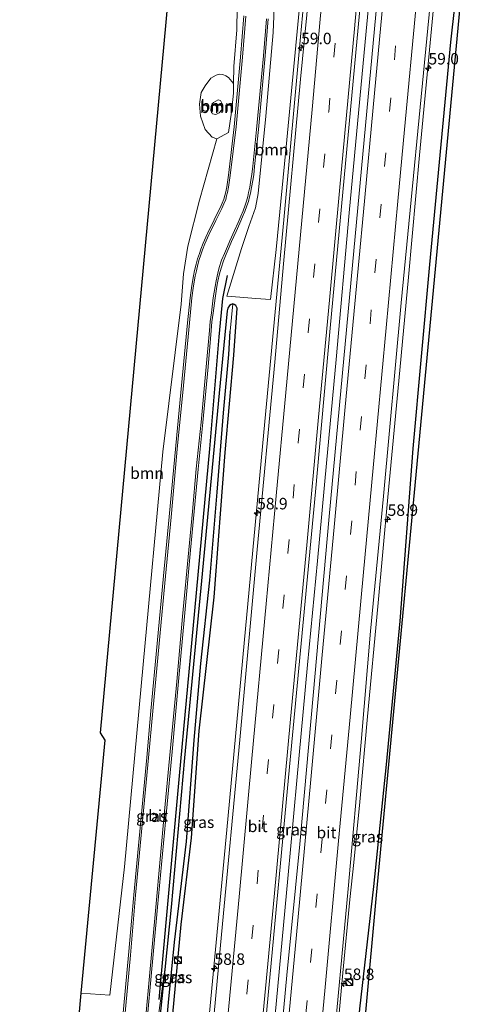
# Model space of a CAD drawing. Units: metres. Extents: x 130000 to 140000, y 543750 to 550750.
# Drawn here: x 130534 to 130630, y 544102 to 544317 of the extents above; entities that cross this region are included whole.
import ezdxf
from ezdxf.enums import TextEntityAlignment as Align

# ---------------------------------------------------------------- set-up
doc = ezdxf.new("R2010")
doc.units = ezdxf.units.M
doc.linetypes.add('VW-3-9_STREEP', pattern=[12, 3, -9])
doc.layers.get('0').update_dxf_attribs({"lineweight": 25})
for name, color, linetype, lineweight in [('B-ME-AM-KILOMETR-S-B1', 7, 'Continuous', 18), ('B-ME-BV-GELEIDECONSTRUCTIE-GELEIDERAIL-L-B1', 213, 'BV-GELEIDERAIL', 18), ('B-ME-GR-BOMENRIJ-L-B1', 10, 'Continuous', 25), ('B-ME-GR-BOOM-GV-B6', 93, 'Continuous', 18), ('B-ME-GW-INSTEEKWATERGANG-L-B1', 10, 'Continuous', 25), ('B-ME-GW-KRUINLIJN-L-B1', 93, 'Continuous', 18), ('B-ME-GW-TEENLIJN-L-B1', 93, 'Continuous', 18), ('B-ME-GW-WATERGANG-GREPPEL-L-B1', 10, 'Continuous', 25), ('B-ME-IE-GRASLAND-GV-B6', 93, 'Continuous', 18), ('B-ME-IE-HULPGEOMETRIE-L-B1', 53, 'Continuous', 18), ('B-ME-IE-INRICHTINGSELEMENT-S-B1', 253, 'Continuous', 18), ('B-ME-KG-KADASTRAAL-OPNAMEDTMGRENS-L-B1', 10, 'Continuous', 25), ('B-ME-VH-VERH_SOORT-BITUMEN-GV-B6', 8, 'IE-TERREINAFSCHEIDING-NATUURLIJK-HOUTWAL', 18), ('B-ME-VW-MARKERING-39STREEP-015-L-B1', 255, 'VW-3-9_STREEP', 18), ('B-ME-VW-MARKERING-STREEP-015-L-B1', 7, 'Continuous', 18)]:
    doc.layers.add(name, color=color, linetype=linetype, lineweight=lineweight)
doc.styles.add('NLCS-ISO', font='NLCS-ISO.TTF')
doc.linetypes.add('BV-GELEIDERAIL', pattern='A,10,-3,[108,NLCS.SHX,S=1,R=0,X=0,Y=0],-3', length=16)
doc.linetypes.add('IE-TERREINAFSCHEIDING-NATUURLIJK-HOUTWAL', pattern='A,7,-1.5,[67,NLCS.SHX,S=0.75,R=45,X=0,Y=0],-1.5,7,-1.5,[70,NLCS.SHX,S=0.75,R=0,X=0,Y=0],-1.5', length=20)

# ---------------------------------------------------------------- blocks, each defined once
blk = doc.blocks.new('kast')
blk.add_line((-0.75, -0.75), (0.75, 0.75))
blk.add_lwpolyline([(-0.75, 0.75), (0.75, 0.75), (0.75, -0.75), (-0.75, -0.75)], close=True)
blk = doc.blocks.new('dtb')
blk.add_circle((0, 0), 0.75)
blk = doc.blocks.new('hecto')
for p, q in [((0, 0.625), (-0.625, 0)), ((0, -0.625), (0, 0.625)), ((-0.625, 0), (0.625, 0)), ((0.625, 0), (0, -0.625))]:
    blk.add_line(p, q)

msp = doc.modelspace()

# ---------------------------------------------------------------- linework, layer by layer
at = {"layer": 'B-ME-BV-GELEIDECONSTRUCTIE-GELEIDERAIL-L-B1'}
for points in [[(130595.6622, 544322.2248, -2.5459), (130594.7762, 544312.8543, -2.5455), (130591.1561, 544273.044, -2.5188), (130587.0478, 544229.2122, -2.5216), (130582.8811, 544184.1015, -2.5265), (130578.7684, 544140.3701, -2.5034), (130574.5121, 544095.234, -2.5247), (130570.6387, 544052.8732, -2.5027), (130566.5792, 544007.7977, -2.5265), (130562.2644, 543962.6201, -2.5412), (130562.1411, 543961.2761, -2.5412)], [(130576.3369, 543959.8685, -2.4883), (130578.4309, 543982.4095, -2.4153), (130580.5379, 544004.9695, -2.4073), (130582.8699, 544030.2065, -2.3103), (130585.5549, 544059.4525, -2.3063), (130587.3519, 544079.3135, -2.3103), (130589.6199, 544103.2995, -2.3483), (130592.0409, 544129.8005, -2.3443), (130593.9759, 544151.1225, -2.3443), (130596.3429, 544176.2605, -2.3443), (130598.4609, 544198.8785, -2.3443), (130600.4559, 544220.1245, -2.3943), (130602.5469, 544242.6925, -2.4193), (130605.3769, 544274.5705, -2.3733), (130608.8369, 544311.7535, -2.3603), (130609.7139, 544321.0595, -2.3743)], [(130590.049, 543958.448, -2.719), (130591.869, 543977.91, -2.608), (130594.089, 544001.804, -2.532), (130596.069, 544023.055, -2.541), (130598.111, 544044.259, -2.549), (130599.558, 544060.221, -2.549), (130602.214, 544089.368, -2.549), (130604.02, 544109.323, -2.625), (130605.551, 544125.212, -2.604), (130606.375, 544133.265, -2.621), (130607.658, 544146.464, -2.654), (130609.326, 544165.059, -2.654), (130611.574, 544188.945, -2.722), (130613.791, 544212.769, -2.722), (130616.148, 544238.027, -2.717), (130618.264, 544260.603, -2.654), (130620.637, 544287.108, -2.633), (130623.55, 544317.658, -2.726), (130623.742, 544319.846, -2.726)]]:
    msp.add_polyline3d(points, dxfattribs=at)
at = {"layer": 'B-ME-GR-BOMENRIJ-L-B1'}
for points in [[(130594.4, 543958.007, -3.587), (130596.555, 543980.333, -3.593), (130600.191, 544021.095, -3.593), (130603.33, 544053.255, -3.593), (130606.169, 544084.946, -3.593), (130607.679, 544101.431, -3.593), (130610.753, 544128.09, -3.71), (130613.511, 544154.578, -3.773), (130616.436, 544185.787, -3.773), (130619.281, 544223.345, -3.773), (130622.914, 544263.334, -3.773), (130627.483, 544311.684, -3.778), (130628.344, 544319.456, -3.792)], [(130564.068, 544103.472, -3.954), (130568.513, 544152.119, -3.963), (130571.569, 544184.905, -3.963), (130575.131, 544223.259, -4.013), (130577.122, 544247.624, -4.013), (130577.923, 544255.908, -4.043), (130578.946, 544260.958, -4.047)]]:
    msp.add_polyline3d(points, dxfattribs=at)
at = {"layer": 'B-ME-GR-BOOM-GV-B6'}
for points in [[(130581.011, 544319.216, -3.635), (130580.957, 544314.332, -3.639), (130580.34, 544306.423, -3.525), (130580.277, 544302.715, -3.571), (130579.191, 544303.971, -3.664), (130578.591, 544304.381, -3.66), (130577.94, 544304.632, -3.66), (130577.211, 544304.7, -3.664), (130576.512, 544304.485, -3.689), (130575.309, 544303.861, -3.689), (130574.071, 544302.201, -3.694), (130573.24, 544300.709, -3.689), (130572.89, 544298.174, -3.689), (130573.047, 544295.586, -3.694), (130574.119, 544292.682, -3.689), (130575.63, 544291.026, -3.656), (130576.634, 544290.665, -3.656), (130572.877, 544277.326, -3.883), (130570.337, 544267.349, -3.929), (130569.371, 544261.265, -3.929), (130568.871, 544254.736, -3.933), (130564.895, 544222.604, -4.123), (130560.584, 544176.324, -4.093), (130556.595, 544132.359, -4.278), (130553.364, 544104.422, -4.165), (130547.083, 544104.865, -4.334), (130552.29, 544159.858, -4.384), (130551.3, 544161.512, -4.392), (130566.322, 544324.71, -4.224)], [(130589.254, 544322.768, -3.955), (130594.871, 544322.292, -3.65), (130594.346, 544317.056, -3.231), (130591.844, 544290.411, -3.34), (130589.548, 544266.585, -3.302), (130588.249, 544255.71, -3.264), (130585.107, 544255.924, -3.428), (130581.63, 544256.207, -3.811), (130578.769, 544256.474, -4.013), (130582, 544266.794, -3.895), (130583.57, 544271.622, -3.736), (130585.047, 544275.647, -3.731), (130585.608, 544278.745, -3.685), (130587.294, 544295.586, -3.66), (130588.868, 544313.751, -3.82), (130589.254, 544322.768, -3.955)], [(130580.241, 544300.582, -3.597), (130579.819, 544296.485, -3.605), (130579.145, 544292.024, -3.55), (130576.634, 544290.665, -3.656), (130575.63, 544291.026, -3.656), (130574.119, 544292.682, -3.689), (130573.047, 544295.586, -3.694), (130572.89, 544298.174, -3.689), (130573.24, 544300.709, -3.689), (130574.071, 544302.201, -3.694), (130575.309, 544303.861, -3.689), (130576.512, 544304.485, -3.689), (130577.211, 544304.7, -3.664), (130577.94, 544304.632, -3.66), (130578.591, 544304.381, -3.66), (130579.191, 544303.971, -3.664), (130580.277, 544302.715, -3.571), (130580.241, 544300.582, -3.597)], [(130575.69, 544296.099, -2.053), (130576.383, 544295.975, -2.048), (130577.155, 544296.299, -2.048), (130577.681, 544296.963, -2.048), (130577.797, 544297.814, -2.048), (130577.713, 544298.428, -2.053), (130577.396, 544299.006, -2.048), (130576.93, 544299.165, -2.048), (130575.906, 544298.587, -2.048), (130575.398, 544297.701, -2.048), (130575.295, 544296.76, -2.048), (130575.69, 544296.099, -2.053)], [(130576.383, 544295.975, -2.048), (130575.69, 544296.099, -2.053), (130575.295, 544296.76, -2.048), (130575.398, 544297.701, -2.048), (130575.906, 544298.587, -2.048), (130576.93, 544299.165, -2.048), (130577.396, 544299.006, -2.048), (130577.713, 544298.428, -2.053), (130577.797, 544297.814, -2.048), (130577.681, 544296.963, -2.048), (130577.155, 544296.299, -2.048), (130576.383, 544295.975, -2.048)]]:
    msp.add_polyline3d(points, dxfattribs=at)
at = {"layer": 'B-ME-GW-INSTEEKWATERGANG-L-B1'}
for points in [[(130556.471, 543961.851, -3.531), (130558.436, 543996.374, -3.567), (130559.695, 544017.478, -3.67), (130561.58, 544040.511, -3.841), (130563.281, 544059.652, -3.841), (130564.466, 544071.562, -3.845), (130565.318, 544084.599, -3.845), (130567.052, 544100.321, -3.879), (130568.879, 544119.775, -3.942), (130571.129, 544138.648, -3.942), (130572.759, 544161.921, -3.942), (130576.015, 544190.963, -3.971), (130578.427, 544222.45, -3.971), (130580.291, 544243.63, -3.971), (130581.021, 544253.837, -3.971), (130580.743, 544254.382, -3.971), (130580.417, 544254.617, -3.971), (130580.07, 544254.741, -3.971)], [(130580.07, 544254.741, -3.971), (130579.705, 544254.644, -3.971), (130579.377, 544254.414, -3.971), (130579.032, 544253.841, -3.971), (130578.844, 544253.26, -3.971), (130577.127, 544235.339, -4.051), (130573.311, 544194.515, -4.055), (130569.564, 544156.044, -4.076), (130566.674, 544123.584, -4.102), (130565.291, 544110, -4.081)], [(130565.291, 544110, -4.081), (130562.727, 544084.825, -4.043), (130559.791, 544053.829, -3.858), (130556.634, 544021.336, -3.689), (130555.162, 544001.122, -3.454), (130552.735, 543962.23, -3.446)]]:
    msp.add_polyline3d(points, dxfattribs=at)
at = {"layer": 'B-ME-GW-KRUINLIJN-L-B1'}
for points in [[(130576.383, 544295.975, -2.048), (130575.69, 544296.099, -2.053), (130575.295, 544296.76, -2.048), (130575.398, 544297.701, -2.048), (130575.906, 544298.587, -2.048), (130576.93, 544299.165, -2.048), (130577.396, 544299.006, -2.048), (130577.713, 544298.428, -2.053), (130577.797, 544297.814, -2.048), (130577.681, 544296.963, -2.048), (130577.155, 544296.299, -2.048), (130576.383, 544295.975, -2.048)], [(130565.291, 544110, -4.081), (130562.086, 544086.474, -3.904), (130559.558, 544064.326, -3.799), (130557.652, 544041.094, -3.765), (130554.78, 544011.717, -3.462), (130552.569, 543986.732, -3.096), (130550.941, 543962.412, -2.697)]]:
    msp.add_polyline3d(points, dxfattribs=at)
at = {"layer": 'B-ME-GW-TEENLIJN-L-B1'}
msp.add_polyline3d([(130576.634, 544290.665, -3.656), (130575.63, 544291.026, -3.656), (130574.119, 544292.682, -3.689), (130573.047, 544295.586, -3.694), (130572.89, 544298.174, -3.689), (130573.24, 544300.709, -3.689), (130574.071, 544302.201, -3.694), (130575.309, 544303.861, -3.689), (130576.512, 544304.485, -3.689), (130577.211, 544304.7, -3.664), (130577.94, 544304.632, -3.66), (130578.591, 544304.381, -3.66), (130579.191, 544303.971, -3.664), (130580.277, 544302.715, -3.571)], dxfattribs=at)
at = {"layer": 'B-ME-GW-WATERGANG-GREPPEL-L-B1'}
msp.add_polyline3d([(130554.814, 543962.019, -4.142), (130557.437, 544001.565, -4.186), (130559.076, 544026.335, -4.371), (130560.272, 544040.453, -4.405), (130561.534, 544055.008, -4.463), (130563.402, 544073.337, -4.463), (130565.188, 544092.351, -4.463), (130566.135, 544102.853, -4.463), (130567.409, 544115.968, -4.463), (130570.055, 544137.854, -4.463), (130571.722, 544159.862, -4.463), (130573.114, 544176.544, -4.543), (130575.067, 544194.695, -4.543), (130576.726, 544213.828, -4.543), (130578.092, 544231.109, -4.573), (130579.199, 544243.722, -4.615), (130579.517, 544248.858, -4.615)], dxfattribs=at)
at = {"layer": 'B-ME-IE-GRASLAND-GV-B6'}
for points in [[(130596.582, 544322.147, -3.293), (130594.816, 544303.613, -3.256), (130591.099, 544263.476, -3.29), (130589.234, 544242.093, -3.302), (130585.398, 544201.385, -3.277), (130581.587, 544159.957, -3.227), (130577.642, 544117.635, -3.26), (130574.144, 544080.133, -3.26)], [(130580.246, 543984.133, -3.092), (130577.948, 543959.674, -3.104), (130574.3052, 543960.0437, -3.1788), (130576.6442, 543984.9997, -3.1658), (130579.8422, 544019.5607, -3.0558), (130583.4072, 544058.1137, -3.0228), (130587.8912, 544105.9937, -3.0728), (130592.2002, 544151.7707, -3.0818), (130598.0312, 544213.8907, -3.1488), (130601.2162, 544249.4507, -3.1448), (130604.2652, 544282.1737, -3.1448), (130607.8772, 544321.1857, -3.1548), (130611.46, 544320.886, -3.031), (130606.106, 544263.18, -3.054), (130601.022, 544208.495, -3.054), (130597.563, 544169.605, -3.054), (130594.674, 544137.272, -3.016), (130591.852, 544108.758, -3.025), (130589.321, 544081.454, -3.029), (130586.397, 544050.017, -3.037), (130582.68, 544010.544, -3.1), (130580.246, 543984.133, -3.092)], [(130589.254, 544322.768, -3.955), (130588.868, 544313.751, -3.82), (130587.294, 544295.586, -3.66), (130585.608, 544278.745, -3.685), (130585.047, 544275.647, -3.731), (130583.57, 544271.622, -3.736), (130582, 544266.794, -3.895), (130578.769, 544256.474, -4.013), (130581.63, 544256.207, -3.811), (130585.107, 544255.924, -3.428), (130588.249, 544255.71, -3.264), (130589.548, 544266.585, -3.302), (130591.844, 544290.411, -3.34), (130594.346, 544317.056, -3.231)], [(130546.628, 544100.051, -4.24), (130547.083, 544104.865, -4.334), (130553.364, 544104.422, -4.165), (130556.595, 544132.359, -4.278), (130560.584, 544176.324, -4.093), (130564.895, 544222.604, -4.123), (130568.871, 544254.736, -3.933), (130569.371, 544261.265, -3.929), (130570.337, 544267.349, -3.929), (130572.877, 544277.326, -3.883), (130576.634, 544290.665, -3.656), (130579.145, 544292.024, -3.55), (130579.819, 544296.485, -3.605), (130580.241, 544300.582, -3.597), (130580.277, 544302.715, -3.571), (130580.34, 544306.423, -3.525), (130580.957, 544314.332, -3.639), (130581.011, 544319.216, -3.635)], [(130622.951, 544319.913, -3.363), (130629.52, 544319.357, -3.862), (130619.543, 544213.744, -3.874), (130611.327, 544126.177, -3.794), (130602.285, 544026.791, -3.799), (130595.833, 543957.861, -3.792), (130589.246, 543958.529, -3.38), (130593.511, 544002.604, -3.336), (130597.923, 544049.001, -3.235), (130601.621, 544089.397, -3.269), (130605.152, 544127.535, -3.277), (130608.003, 544159.42, -3.239), (130610.042, 544183.58, -3.264), (130612.801, 544212.941, -3.378), (130616.638, 544255.024, -3.437), (130622.951, 544319.913, -3.363)], [(130582.49, 544317.377, -3.757), (130581.773, 544308.421, -3.752), (130580.41, 544293.288, -3.71), (130579.123, 544282.747, -3.82), (130578.765, 544280.228, -3.811), (130578.566, 544279.096, -3.811), (130578.367, 544278.336, -3.811), (130578.172, 544277.566, -3.811), (130577.798, 544276.703, -3.849), (130577.356, 544275.645, -3.849), (130576.642, 544274.263, -3.849), (130576.076, 544273.042, -3.853), (130575.396, 544271.686, -3.858), (130574.909, 544270.74, -3.858), (130574.209, 544269.27, -3.858), (130573.674, 544267.978, -3.853), (130573.151, 544266.641, -3.858), (130572.846, 544265.746, -3.858), (130572.445, 544264.587, -3.856), (130572.1, 544263.404, -3.853), (130571.806, 544262.016, -3.853), (130571.542, 544260.858, -3.853), (130571.16, 544258.738, -3.933), (130570.829, 544256.112, -3.904), (130570.279, 544250.671, -3.874), (130568.812, 544235.519, -3.879), (130567.702, 544223.992, -3.891), (130566.29, 544208.422, -4.03), (130565.049, 544195.608, -3.929), (130563.692, 544180.914, -3.954), (130562.305, 544166.236, -3.929), (130561.388, 544156.099, -3.879), (130558.582, 544126.222, -3.967), (130557.439, 544113.167, -3.866), (130556.057, 544098.305, -3.866)], [(130560.699, 544090.434, -3.874), (130562.213, 544106.964, -3.874), (130563.751, 544123.573, -3.874), (130565.676, 544144.445, -3.879), (130566.887, 544157.364, -3.874), (130568.309, 544172.625, -3.874), (130569.594, 544186.769, -3.879), (130570.916, 544201.219, -3.879), (130571.706, 544209.593, -3.879), (130572.563, 544218.854, -3.879), (130573.596, 544228.996, -3.879), (130574.721, 544241.072, -3.879), (130575.402, 544248.947, -3.879), (130575.564, 544250.868, -3.879), (130575.844, 544252.74, -3.879), (130576.227, 544255.993, -3.879), (130576.628, 544258.511, -3.879), (130576.846, 544259.707, -3.954), (130577.203, 544261.319, -3.975), (130577.538, 544262.544, -3.975), (130578.046, 544264.152, -3.98), (130578.649, 544265.566, -3.98), (130579.323, 544267.111, -3.975), (130579.818, 544268.307, -3.963), (130580.83, 544270.525, -3.971), (130581.619, 544272.323, -3.967), (130582.218, 544273.681, -3.963), (130582.687, 544274.881, -3.967), (130583.175, 544276.06, -3.959), (130583.478, 544277.008, -3.959), (130583.749, 544278.057, -3.946), (130583.924, 544278.871, -3.946), (130584.167, 544280.088, -3.938), (130584.432, 544281.611, -3.925), (130584.632, 544282.816, -3.925), (130584.807, 544284.667, -3.925), (130585.657, 544292.678, -3.925), (130587.14, 544308.705, -3.879), (130587.793, 544316.733, -3.9)], [(130567.052, 544100.321, -3.879), (130568.879, 544119.775, -3.942), (130571.129, 544138.648, -3.942), (130572.759, 544161.921, -3.942), (130576.015, 544190.963, -3.971), (130578.427, 544222.45, -3.971), (130580.291, 544243.63, -3.971), (130581.021, 544253.837, -3.971), (130580.743, 544254.382, -3.971), (130580.417, 544254.617, -3.971), (130580.07, 544254.741, -3.971), (130579.705, 544254.644, -3.971), (130579.377, 544254.414, -3.971), (130579.032, 544253.841, -3.971), (130578.844, 544253.26, -3.971), (130577.127, 544235.339, -4.051), (130573.311, 544194.515, -4.055), (130569.564, 544156.044, -4.076), (130566.674, 544123.584, -4.102), (130565.291, 544110, -4.081), (130562.086, 544086.474, -3.904)], [(130562.727, 544084.825, -4.043), (130565.291, 544110, -4.081), (130566.674, 544123.584, -4.102), (130569.564, 544156.044, -4.076), (130573.311, 544194.515, -4.055), (130577.127, 544235.339, -4.051), (130578.844, 544253.26, -3.971), (130579.032, 544253.841, -3.971), (130579.377, 544254.414, -3.971), (130579.705, 544254.644, -3.971), (130580.07, 544254.741, -3.971), (130579.517, 544248.858, -4.615), (130579.199, 544243.722, -4.615), (130578.092, 544231.109, -4.573), (130576.726, 544213.828, -4.543), (130575.067, 544194.695, -4.543), (130573.114, 544176.544, -4.543), (130571.722, 544159.862, -4.463), (130570.055, 544137.854, -4.463), (130567.409, 544115.968, -4.463), (130566.135, 544102.853, -4.463), (130565.188, 544092.351, -4.463)], [(130565.188, 544092.351, -4.463), (130566.135, 544102.853, -4.463), (130567.409, 544115.968, -4.463), (130570.055, 544137.854, -4.463), (130571.722, 544159.862, -4.463), (130573.114, 544176.544, -4.543), (130575.067, 544194.695, -4.543), (130576.726, 544213.828, -4.543), (130578.092, 544231.109, -4.573), (130579.199, 544243.722, -4.615), (130579.517, 544248.858, -4.615), (130580.07, 544254.741, -3.971), (130580.417, 544254.617, -3.971), (130580.743, 544254.382, -3.971), (130581.021, 544253.837, -3.971), (130580.291, 544243.63, -3.971), (130578.427, 544222.45, -3.971), (130576.015, 544190.963, -3.971), (130572.759, 544161.921, -3.942), (130571.129, 544138.648, -3.942), (130568.879, 544119.775, -3.942), (130567.052, 544100.321, -3.879)], [(130550.941, 543962.412, -2.697), (130552.569, 543986.732, -3.096), (130554.78, 544011.717, -3.462), (130557.652, 544041.094, -3.765), (130559.558, 544064.326, -3.799), (130562.086, 544086.474, -3.904), (130565.291, 544110, -4.081), (130562.727, 544084.825, -4.043), (130559.791, 544053.829, -3.858), (130556.634, 544021.336, -3.689), (130555.162, 544001.122, -3.454), (130552.735, 543962.23, -3.446), (130550.941, 543962.412, -2.697)]]:
    msp.add_polyline3d(points, dxfattribs=at)
at = {"layer": 'B-ME-IE-HULPGEOMETRIE-L-B1'}
msp.add_line((130579.517, 544248.858, -4.615), (130580.07, 544254.741, -3.971), dxfattribs=at)
at = {"layer": 'B-ME-KG-KADASTRAAL-OPNAMEDTMGRENS-L-B1'}
for points in [[(130566.322, 544324.71, -4.224), (130551.3, 544161.512, -4.392), (130552.29, 544159.858, -4.384), (130547.083, 544104.865, -4.334), (130546.628, 544100.051, -4.24), (130537.18, 544000.002, -4.455), (130533.792, 543964.15, -4.688)], [(130595.833, 543957.861, -3.792), (130602.285, 544026.791, -3.799), (130611.327, 544126.177, -3.794), (130619.543, 544213.744, -3.874), (130629.52, 544319.357, -3.862)]]:
    msp.add_polyline3d(points, dxfattribs=at)
at = {"layer": 'B-ME-VH-VERH_SOORT-BITUMEN-GV-B6'}
for points in [[(130576.6442, 543984.9997, -3.1658), (130574.3052, 543960.0437, -3.1788), (130573.6513, 543960.1109, -3.1058), (130569.756, 543960.504, -3.025), (130566.083, 543960.877, -3.113), (130563.07, 543961.182, -3.266), (130567.054, 544003.247, -3.269), (130570.079, 544036.564, -3.256), (130574.144, 544080.133, -3.26), (130577.642, 544117.635, -3.26), (130581.587, 544159.957, -3.227), (130585.398, 544201.385, -3.277), (130589.234, 544242.093, -3.302), (130591.099, 544263.476, -3.29), (130594.816, 544303.613, -3.256), (130596.582, 544322.147, -3.293)], [(130607.8772, 544321.1857, -3.1548), (130604.2652, 544282.1737, -3.1448), (130601.2162, 544249.4507, -3.1448), (130598.0312, 544213.8907, -3.1488), (130592.2002, 544151.7707, -3.0818), (130587.8912, 544105.9937, -3.0728), (130583.4072, 544058.1137, -3.0228), (130579.8422, 544019.5607, -3.0558), (130576.6442, 543984.9997, -3.1658)], [(130622.951, 544319.913, -3.363), (130616.638, 544255.024, -3.437), (130612.801, 544212.941, -3.378), (130610.042, 544183.58, -3.264), (130608.003, 544159.42, -3.239), (130605.152, 544127.535, -3.277), (130601.621, 544089.397, -3.269), (130597.923, 544049.001, -3.235), (130593.511, 544002.604, -3.336), (130589.246, 543958.529, -3.38), (130586.428, 543958.815, -3.333), (130582.853, 543959.177, -3.178), (130579.266, 543959.541, -3.064), (130577.948, 543959.674, -3.104), (130580.246, 543984.133, -3.092), (130582.68, 544010.544, -3.1), (130586.397, 544050.017, -3.037), (130589.321, 544081.454, -3.029), (130591.852, 544108.758, -3.025), (130594.674, 544137.272, -3.016), (130597.563, 544169.605, -3.054), (130601.022, 544208.495, -3.054), (130606.106, 544263.18, -3.054), (130611.46, 544320.886, -3.031)], [(130556.057, 544098.305, -3.866), (130557.439, 544113.167, -3.866), (130558.582, 544126.222, -3.967), (130561.388, 544156.099, -3.879), (130562.305, 544166.236, -3.929), (130563.692, 544180.914, -3.954), (130565.049, 544195.608, -3.929), (130566.29, 544208.422, -4.03), (130567.702, 544223.992, -3.891), (130568.812, 544235.519, -3.879), (130570.279, 544250.671, -3.874), (130570.829, 544256.112, -3.904), (130571.16, 544258.738, -3.933), (130571.542, 544260.858, -3.853), (130571.806, 544262.016, -3.853), (130572.1, 544263.404, -3.853), (130572.445, 544264.587, -3.856), (130572.846, 544265.746, -3.858), (130573.151, 544266.641, -3.858), (130573.674, 544267.978, -3.853), (130574.209, 544269.27, -3.858), (130574.909, 544270.74, -3.858), (130575.396, 544271.686, -3.858), (130576.076, 544273.042, -3.853), (130576.642, 544274.263, -3.849), (130577.356, 544275.645, -3.849), (130577.798, 544276.703, -3.849), (130578.172, 544277.566, -3.811), (130578.367, 544278.336, -3.811), (130578.566, 544279.096, -3.811), (130578.765, 544280.228, -3.811), (130579.123, 544282.747, -3.82), (130580.41, 544293.288, -3.71), (130581.773, 544308.421, -3.752), (130582.49, 544317.377, -3.757)], [(130587.793, 544316.733, -3.9), (130587.14, 544308.705, -3.879), (130585.657, 544292.678, -3.925), (130584.807, 544284.667, -3.925), (130584.632, 544282.816, -3.925), (130584.432, 544281.611, -3.925), (130584.167, 544280.088, -3.938), (130583.924, 544278.871, -3.946), (130583.749, 544278.057, -3.946), (130583.478, 544277.008, -3.959), (130583.175, 544276.06, -3.959), (130582.687, 544274.881, -3.967), (130582.218, 544273.681, -3.963), (130581.619, 544272.323, -3.967), (130580.83, 544270.525, -3.971), (130579.818, 544268.307, -3.963), (130579.323, 544267.111, -3.975), (130578.649, 544265.566, -3.98), (130578.046, 544264.152, -3.98), (130577.538, 544262.544, -3.975), (130577.203, 544261.319, -3.975), (130576.846, 544259.707, -3.954), (130576.628, 544258.511, -3.879), (130576.227, 544255.993, -3.879), (130575.844, 544252.74, -3.879), (130575.564, 544250.868, -3.879), (130575.402, 544248.947, -3.879), (130574.721, 544241.072, -3.879), (130573.596, 544228.996, -3.879), (130572.563, 544218.854, -3.879), (130571.706, 544209.593, -3.879), (130570.916, 544201.219, -3.879), (130569.594, 544186.769, -3.879), (130568.309, 544172.625, -3.874), (130566.887, 544157.364, -3.874), (130565.676, 544144.445, -3.879), (130563.751, 544123.573, -3.874), (130562.213, 544106.964, -3.874), (130560.699, 544090.434, -3.874)]]:
    msp.add_polyline3d(points, dxfattribs=at)
at = {"layer": 'B-ME-VW-MARKERING-39STREEP-015-L-B1'}
for points in [[(130569.756, 543960.504, -3.025), (130572.035, 543984.944, -3.02), (130574.264, 544008.928, -3.008), (130576.469, 544032.899, -3.012), (130578.727, 544056.817, -3.004), (130580.936, 544080.791, -3.004), (130583.144, 544104.756, -3.008), (130585.351, 544128.667, -3.025), (130587.586, 544152.727, -3.016), (130589.814, 544176.593, -3.012), (130592.068, 544200.571, -3.025), (130594.296, 544224.553, -3.029), (130596.49, 544248.55, -3.029), (130598.743, 544272.472, -3.058), (130600.927, 544296.5, -3.054), (130603.152, 544320.417, -3.05), (130603.26, 544321.581, -3.052)], [(130582.853, 543959.177, -3.178), (130585.214, 543984.509, -3.163), (130587.361, 544007.593, -3.138), (130589.509, 544030.698, -3.105), (130592.728, 544065.311, -3.1), (130594.872, 544088.331, -3.088), (130597.001, 544111.518, -3.088), (130600.22, 544146.088, -3.088), (130603.431, 544180.71, -3.096), (130606.649, 544215.324, -3.096), (130608.808, 544238.499, -3.201), (130610.934, 544261.513, -3.176), (130613.069, 544284.649, -3.176), (130615.207, 544307.869, -3.159), (130616.351, 544320.472, -3.159)]]:
    msp.add_polyline3d(points, dxfattribs=at)
at = {"layer": 'B-ME-VW-MARKERING-STREEP-015-L-B1'}
for points in [[(130566.083, 543960.877, -3.113), (130568.237, 543983.764, -3.113), (130570.324, 544006.211, -3.105), (130572.573, 544030.587, -3.096), (130575.101, 544057.772, -3.088), (130578.356, 544092.847, -3.088), (130581.448, 544125.845, -3.088), (130584.192, 544155.887, -3.092), (130587.324, 544189.528, -3.092), (130589.515, 544213.022, -3.092), (130591.598, 544235.495, -3.092), (130594.514, 544266.654, -3.092), (130597.306, 544297.043, -3.096), (130599.11, 544316.701, -3.1), (130599.593, 544321.891, -3.115)], [(130573.6513, 543960.1109, -3.1058), (130575.7213, 543982.5509, -3.1108), (130577.8573, 544005.4629, -3.1108), (130581.3953, 544043.5869, -3.1108), (130585.6933, 544089.8089, -3.1108), (130589.0463, 544125.8339, -3.1108), (130592.6633, 544164.4919, -3.1108), (130596.1733, 544202.2899, -3.1108), (130598.7233, 544230.1539, -3.1108), (130601.1023, 544255.5989, -3.1108), (130603.3573, 544280.1689, -3.1108), (130606.5273, 544314.6049, -3.1108), (130607.1443, 544321.2479, -3.1238)], [(130579.266, 543959.541, -3.064), (130581.519, 543984.032, -3.067), (130584.158, 544012.72, -3.067), (130585.91, 544031.335, -3.067), (130588.621, 544060.532, -3.067), (130591.769, 544094.387, -3.067), (130593.838, 544116.772, -3.067), (130597.03, 544151.332, -3.067), (130599.542, 544178.413, -3.067), (130602.135, 544206.238, -3.067), (130604.536, 544232.405, -3.067), (130606.595, 544254.74, -3.067), (130608.462, 544274.799, -3.067), (130610.854, 544300.56, -3.067), (130612.734, 544320.778, -3.075)], [(130586.428, 543958.815, -3.333), (130588.064, 543976.15, -3.327), (130591.268, 544010.756, -3.332), (130593.982, 544039.601, -3.176), (130597.424, 544076.856, -3.172), (130600.09, 544105.351, -3.168), (130603.088, 544137.99, -3.172), (130605.568, 544164.889, -3.21), (130608.524, 544196.445, -3.235), (130610.609, 544219.121, -3.235), (130613.42, 544249.555, -3.252), (130615.97, 544277.127, -3.252), (130617.394, 544292.664, -3.252), (130619.923, 544319.688, -3.269), (130619.967, 544320.166, -3.269)], [(130556.455, 544098.267, -3.866), (130557.837, 544113.131, -3.866), (130558.98, 544126.186, -3.967), (130561.786, 544156.062, -3.879), (130562.703, 544166.199, -3.929), (130564.09, 544180.877, -3.954), (130565.447, 544195.57, -3.929), (130566.688, 544208.385, -4.03), (130568.1, 544223.955, -3.891), (130569.21, 544235.481, -3.879), (130570.677, 544250.632, -3.874), (130571.226, 544256.067, -3.904), (130571.556, 544258.677, -3.933), (130571.934, 544260.778, -3.853), (130572.197, 544261.93, -3.853), (130572.487, 544263.3, -3.853), (130572.786, 544264.392, -3.857), (130573.054, 544265.221, -3.857), (130573.527, 544266.504, -3.858), (130574.045, 544267.829, -3.853), (130574.575, 544269.107, -3.858), (130575.268, 544270.562, -3.858), (130575.753, 544271.505, -3.858), (130576.436, 544272.868, -3.853), (130577.001, 544274.087, -3.849), (130577.719, 544275.476, -3.849), (130578.166, 544276.546, -3.849), (130578.552, 544277.437, -3.811), (130578.754, 544278.236, -3.811), (130578.957, 544279.01, -3.811), (130579.16, 544280.165, -3.811), (130579.52, 544282.695, -3.82), (130580.808, 544293.246, -3.71), (130582.172, 544308.387, -3.752), (130582.889, 544317.352, -3.757)], [(130560.301, 544090.471, -3.874), (130561.815, 544107.001, -3.874), (130563.353, 544123.61, -3.874), (130565.278, 544144.482, -3.879), (130566.489, 544157.401, -3.874), (130567.911, 544172.662, -3.874), (130569.196, 544186.805, -3.879), (130570.518, 544201.256, -3.879), (130571.308, 544209.63, -3.879), (130572.165, 544218.893, -3.879), (130573.198, 544229.035, -3.879), (130574.323, 544241.108, -3.879), (130575.003, 544248.981, -3.879), (130575.167, 544250.914, -3.879), (130575.447, 544252.793, -3.879), (130575.831, 544256.048, -3.879), (130576.234, 544258.578, -3.879), (130576.454, 544259.786, -3.954), (130576.815, 544261.415, -3.975), (130577.154, 544262.657, -3.975), (130577.67, 544264.291, -3.98), (130578.282, 544265.725, -3.98), (130578.955, 544267.267, -3.975), (130579.451, 544268.467, -3.963), (130580.465, 544270.688, -3.971), (130581.253, 544272.484, -3.967), (130581.849, 544273.835, -3.963), (130582.316, 544275.03, -3.967), (130582.799, 544276.198, -3.959), (130583.094, 544277.119, -3.959), (130583.36, 544278.149, -3.946), (130583.532, 544278.952, -3.946), (130583.774, 544280.162, -3.938), (130584.038, 544281.678, -3.925), (130584.235, 544282.868, -3.925), (130584.409, 544284.707, -3.925), (130585.259, 544292.718, -3.925), (130586.741, 544308.74, -3.879), (130587.394, 544316.759, -3.9)]]:
    msp.add_polyline3d(points, dxfattribs=at)

# ---------------------------------------------------------------- block references
at = {"layer": 'B-ME-AM-KILOMETR-S-B1', "rotation": 90}
for p in [(130594.927, 544310.45, -3.367), (130622.603, 544306.037, -3.398), (130585.382, 544209.299, -3.355), (130613.724, 544207.887, -3.414), (130576.118, 544110.249, -3.426), (130604.228, 544106.953, -3.442)]:
    msp.add_blockref('hecto', p, dxfattribs=at)
at = {"layer": 'B-ME-IE-INRICHTINGSELEMENT-S-B1', "rotation": 90}
for name, p in [('dtb', (130568.1867, 544112.0285, -3.9143)), ('kast', (130568.1967, 544112.0385, -3.9136)), ('dtb', (130605.3853, 544107.2511, -3.4461)), ('kast', (130605.3953, 544107.2611, -3.4468))]:
    msp.add_blockref(name, p, dxfattribs=at)

# ---------------------------------------------------------------- texts
at = {"layer": 'B-ME-AM-KILOMETR-S-B1', "ltscale": 0.2, "style": 'NLCS-ISO'}
for s, p in [('59.0', (130594.927, 544310.45, -3.367)), ('59.0', (130622.603, 544306.037, -3.398)), ('58.9', (130585.382, 544209.299, -3.355)), ('58.9', (130613.724, 544207.887, -3.414)), ('58.8', (130576.118, 544110.249, -3.426)), ('58.8', (130604.228, 544106.953, -3.442))]:
    msp.add_text(s, height=2.5, dxfattribs=at).set_placement(p, align=Align.BOTTOM_LEFT)
at = {"layer": 'B-ME-GR-BOOM-GV-B6', "ltscale": 0.2, "style": 'NLCS-ISO'}
for p in [(130576.5795, 544297.518), (130576.5795, 544297.518), (130576.7568, 544297.8213), (130588.5177, 544288.2934), (130561.4593, 544217.9521)]:
    msp.add_text('bmn', height=2.5, dxfattribs=at).set_placement(p, align=Align.MIDDLE_CENTER)
at = {"layer": 'B-ME-IE-GRASLAND-GV-B6', "ltscale": 0.2, "style": 'NLCS-ISO'}
for p in [(130562.46, 544143.344), (130572.6945, 544142.0435), (130592.8826, 544140.4298), (130609.383, 544138.887), (130566.4025, 544108.38), (130567.9175, 544108.296)]:
    msp.add_text('gras', height=2.5, dxfattribs=at).set_placement(p, align=Align.MIDDLE_CENTER)
at = {"layer": 'B-ME-VH-VERH_SOORT-BITUMEN-GV-B6', "ltscale": 0.2, "style": 'NLCS-ISO'}
for p in [(130563.8665, 544143.4668), (130585.4906, 544141.1472), (130600.4386, 544139.79)]:
    msp.add_text('bit', height=2.5, dxfattribs=at).set_placement(p, align=Align.MIDDLE_CENTER)

doc.saveas('drawing.dxf')
